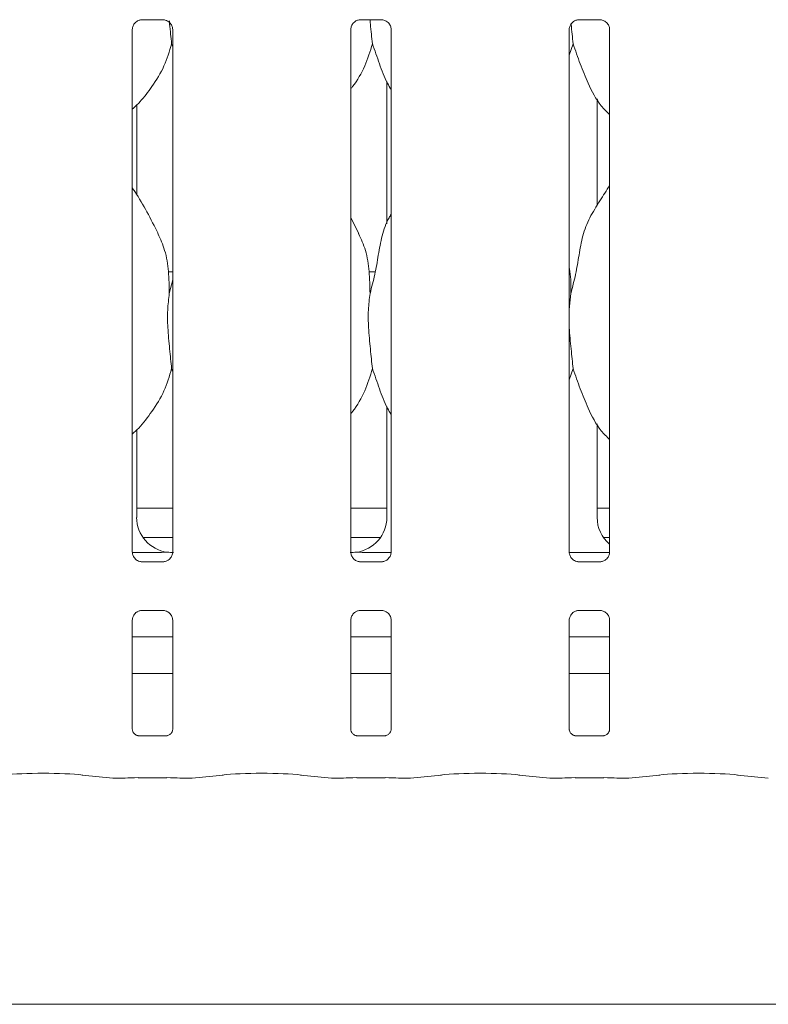
# Model space of a CAD drawing. Units: millimetres. Extents: x 5 to 415, y -14 to 292.
# Drawn here: x 72 to 80, y 93 to 103 of the extents above; entities that cross this region are included whole.
import ezdxf

# ---------------------------------------------------------------- set-up
doc = ezdxf.new("R2010")
doc.units = ezdxf.units.MM

msp = doc.modelspace()

# ---------------------------------------------------------------- linework, layer by layer
at = {"color": 7, "linetype": 'Continuous', "lineweight": 15}
for p, q in [((73.20862, 103.26223), (73.4383, 103.26223)), ((73.44395, 103.26236), (73.4383, 103.26261)), ((75.52112, 103.26223), (75.7508, 103.26223)), ((75.75645, 103.26236), (75.7508, 103.26261)), ((77.83362, 103.26223), (78.0633, 103.26223)), ((78.06895, 103.26236), (78.0633, 103.26261)), ((73.10902, 97.62986), (73.10902, 103.15925)), ((73.53666, 103.15953), (73.53666, 97.63013)), ((75.42152, 97.62986), (75.42152, 103.15925)), ((75.84916, 103.15953), (75.84916, 97.63013)), ((77.73402, 97.62986), (77.73402, 103.15925)), ((78.16166, 103.15953), (78.16166, 97.63013)), ((73.53666, 102.97591), (73.5253, 103.00825)), ((77.7753, 103.00825), (77.73402, 102.88859)), ((75.80287, 102.6074), (75.80287, 101.10395)), ((78.03031, 101.29734), (78.03031, 102.42526)), ((78.03031, 102.41608), (78.03562, 102.41608)), ((73.15531, 101.411), (73.15531, 102.36021)), ((75.50804, 100.99866), (75.42152, 101.16527)), ((73.53666, 100.59469), (73.4908, 100.59469)), ((75.68095, 100.59469), (75.6158, 100.59469)), ((73.50062, 100.36683), (73.53666, 100.51027)), ((77.75062, 100.36683), (77.73402, 100.19798)), ((73.53666, 99.53841), (73.5253, 99.57075)), ((77.7753, 99.57075), (77.73402, 99.45109)), ((75.80287, 99.1699), (75.80287, 97.99648)), ((78.03031, 97.99648), (78.03031, 98.98776)), ((73.15531, 97.99648), (73.15531, 98.92191)), ((73.15531, 98.09469), (73.53666, 98.09469)), ((75.42152, 98.09469), (75.80287, 98.09469)), ((78.03031, 98.09469), (78.16166, 98.09469)), ((73.22295, 97.78219), (73.53666, 97.78219)), ((75.42152, 97.78219), (75.73523, 97.78219)), ((78.09795, 97.78219), (78.16166, 97.78219)), ((73.10962, 97.62594), (73.30209, 97.62594)), ((75.6561, 97.62594), (75.8487, 97.62594)), ((77.73462, 97.62594), (78.1612, 97.62594)), ((73.20173, 97.52702), (73.20738, 97.52677)), ((73.43706, 97.52715), (73.20738, 97.52715)), ((75.51423, 97.52702), (75.51988, 97.52677)), ((75.74956, 97.52715), (75.51988, 97.52715)), ((77.82673, 97.52702), (77.83238, 97.52677)), ((78.06206, 97.52715), (77.83238, 97.52715)), ((73.20862, 97.01223), (73.4383, 97.01223)), ((73.44395, 97.01236), (73.4383, 97.01262)), ((75.52112, 97.01223), (75.7508, 97.01223)), ((75.75645, 97.01236), (75.7508, 97.01262)), ((77.83362, 97.01223), (78.0633, 97.01223)), ((78.06895, 97.01236), (78.0633, 97.01262)), ((73.10902, 95.75419), (73.10902, 96.90925)), ((73.53666, 96.90953), (73.53666, 95.75388)), ((75.42152, 95.75419), (75.42152, 96.90925)), ((75.84916, 96.90953), (75.84916, 95.75388)), ((77.73402, 95.75419), (77.73402, 96.90925)), ((78.16166, 96.90953), (78.16166, 95.75388)), ((73.53666, 96.73219), (73.10902, 96.73219)), ((75.84916, 96.73219), (75.42152, 96.73219)), ((78.16166, 96.73219), (77.73402, 96.73219)), ((73.53666, 96.34469), (73.10902, 96.34469)), ((75.84916, 96.34469), (75.42152, 96.34469)), ((78.16166, 96.34469), (77.73402, 96.34469)), ((73.47527, 95.68685), (73.17038, 95.68685)), ((73.47527, 95.68659), (73.47946, 95.68679)), ((75.78777, 95.68685), (75.48288, 95.68685)), ((75.78777, 95.68659), (75.79196, 95.68679)), ((78.10027, 95.68685), (77.79538, 95.68685)), ((78.10027, 95.68659), (78.10446, 95.68679)), ((72.57664, 95.27078), (72.90408, 95.23637)), ((72.91117, 95.23599), (73.03322, 95.23599)), ((73.17152, 95.24256), (73.47416, 95.24256)), ((73.61246, 95.23599), (73.73451, 95.23599)), ((73.7416, 95.23637), (74.06905, 95.27078)), ((74.88914, 95.27078), (75.21658, 95.23637)), ((75.22367, 95.23599), (75.34572, 95.23599)), ((75.48402, 95.24256), (75.78666, 95.24256)), ((75.92496, 95.23599), (76.04701, 95.23599)), ((76.0541, 95.23637), (76.38155, 95.27078)), ((77.20164, 95.27078), (77.52908, 95.23637)), ((77.53617, 95.23599), (77.65822, 95.23599)), ((77.79652, 95.24256), (78.09916, 95.24256)), ((78.23746, 95.23599), (78.35951, 95.23599)), ((78.3666, 95.23637), (78.69405, 95.27078)), ((79.51414, 95.27078), (79.84158, 95.23637)), ((41.16659, 92.84469), (149.04159, 92.84469))]:
    msp.add_line(p, q, dxfattribs=at)
for centre, major_axis, ratio, start_param, end_param in [((73.53635, 97.99899), (0.37406, 0.07838), 0.98120088, 2.93790577, 4.36162885), ((75.42183, 97.99899), (0.37406, -0.07838), 0.98120088, 5.06314911, 6.48687219), ((78.41135, 97.99899), (0.37406, 0.07838), 0.98120088, 2.93790577, 3.79698877), ((72.5021, 97.84475), (1.13248, -0.20251), 0.07335026, 5.75819221, 5.8939218), ((76.45608, 97.84475), (1.13248, 0.20251), 0.07335026, 3.53085616, 3.66658575), ((72.16659, 95.22665), (0.59375, 0), 0.10510424, 0.78539816, 2.35619449), ((72.91253, 95.32974), (0.00766, 0.09345), 0.60775415, 3.12762805, 3.27558855), ((73.17152, 95.22337), (0.1875, 0), 0.10510424, 1.57079633, 2.411865), ((73.47416, 95.22337), (0.1875, 0), 0.10510424, 0.72972766, 1.57079633), ((73.73315, 95.32974), (-0.00766, 0.09345), 0.60775415, 3.00759676, 3.15555726), ((74.47909, 95.22665), (0.59375, 0), 0.10510424, 0.78539816, 2.35619449), ((75.22503, 95.32974), (0.00766, 0.09345), 0.60775415, 3.12762805, 3.27558855), ((75.48402, 95.22337), (0.1875, 0), 0.10510424, 1.57079633, 2.411865), ((75.78666, 95.22337), (0.1875, 0), 0.10510424, 0.72972766, 1.57079633), ((76.04565, 95.32974), (-0.00766, 0.09345), 0.60775415, 3.00759676, 3.15555726), ((76.79159, 95.22665), (0.59375, 0), 0.10510424, 0.78539816, 2.35619449), ((77.53753, 95.32974), (0.00766, 0.09345), 0.60775415, 3.12762805, 3.27558855), ((77.79652, 95.22337), (0.1875, 0), 0.10510424, 1.57079633, 2.411865), ((78.09916, 95.22337), (0.1875, 0), 0.10510424, 0.72972766, 1.57079633), ((78.35815, 95.32974), (-0.00766, 0.09345), 0.60775415, 3.00759676, 3.15555726), ((79.10409, 95.22665), (0.59375, 0), 0.10510424, 0.78539816, 2.35619449)]:
    msp.add_ellipse(centre, major_axis=major_axis, ratio=ratio, start_param=start_param, end_param=end_param, dxfattribs=at)
for points, knots in [([(73.10908, 103.15882), (73.10906, 103.15916), (73.10882, 103.16411), (73.11143, 103.18492), (73.12453, 103.21589), (73.15311, 103.24546), (73.18351, 103.25924), (73.20323, 103.26223), (73.20774, 103.26221), (73.2094, 103.2622)], [0, 0, 0, 0, 0.00936642, 0.137216731, 0.358654315, 0.605125407, 0.817496856, 0.932811707, 1, 1, 1, 1]), ([(73.20862, 103.26231), (73.2083, 103.26228), (73.20644, 103.26214), (73.20393, 103.2623), (73.20194, 103.26236), (73.20173, 103.26236)], [0, 0, 0, 0, 0.159830785, 0.913703321, 1, 1, 1, 1]), ([(73.43773, 103.26216), (73.43916, 103.26214), (73.44349, 103.26209), (73.46009, 103.25977), (73.47402, 103.25272), (73.4824, 103.24849)], [0, 0, 0, 0, 0.16556301, 0.49874952, 1, 1, 1, 1]), ([(73.4824, 103.24849), (73.48335, 103.24809), (73.49765, 103.24208), (73.51923, 103.21841), (73.53489, 103.18424), (73.53616, 103.16577), (73.53664, 103.1587)], [0, 0, 0, 0, 0.02849014, 0.42875948, 0.78124371, 1, 1, 1, 1]), ([(73.50106, 103.25213), (73.50206, 103.24013), (73.50929, 103.15296), (73.51789, 103.07526), (73.5253, 103.00825)], [0, 0, 0, 0, 0.13766201, 1, 1, 1, 1]), ([(75.42158, 103.15882), (75.42156, 103.15916), (75.42132, 103.16411), (75.42393, 103.18492), (75.43703, 103.21589), (75.46561, 103.24546), (75.49601, 103.25924), (75.51573, 103.26223), (75.52024, 103.26221), (75.5219, 103.2622)], [0, 0, 0, 0, 0.00936642, 0.137216731, 0.358654315, 0.605125407, 0.817496856, 0.932811707, 1, 1, 1, 1]), ([(75.52112, 103.26231), (75.5208, 103.26228), (75.51894, 103.26214), (75.51643, 103.2623), (75.51444, 103.26236), (75.51423, 103.26236)], [0, 0, 0, 0, 0.159830785, 0.913703321, 1, 1, 1, 1]), ([(75.62521, 103.26223), (75.62649, 103.24683), (75.63399, 103.15617), (75.6429, 103.07534), (75.6503, 103.00825)], [0, 0, 0, 0, 0.16989276, 1, 1, 1, 1]), ([(75.75023, 103.26216), (75.75166, 103.26214), (75.75599, 103.26209), (75.77259, 103.25977), (75.78652, 103.25272), (75.7949, 103.24849)], [0, 0, 0, 0, 0.16556301, 0.49874952, 1, 1, 1, 1]), ([(75.7949, 103.24849), (75.79585, 103.24809), (75.81015, 103.24208), (75.83173, 103.21841), (75.84739, 103.18424), (75.84866, 103.16577), (75.84914, 103.1587)], [0, 0, 0, 0, 0.02849014, 0.42875948, 0.78124371, 1, 1, 1, 1]), ([(77.73408, 103.15882), (77.73406, 103.15916), (77.73382, 103.16411), (77.73643, 103.18492), (77.74953, 103.21589), (77.77811, 103.24546), (77.80851, 103.25924), (77.82823, 103.26223), (77.83274, 103.26221), (77.8344, 103.2622)], [0, 0, 0, 0, 0.00936642, 0.137216731, 0.358654315, 0.605125407, 0.817496856, 0.932811707, 1, 1, 1, 1]), ([(77.83362, 103.26231), (77.8333, 103.26228), (77.83144, 103.26214), (77.82893, 103.2623), (77.82694, 103.26236), (77.82673, 103.26236)], [0, 0, 0, 0, 0.159830785, 0.913703321, 1, 1, 1, 1]), ([(78.06273, 103.26216), (78.06416, 103.26214), (78.06849, 103.26209), (78.08509, 103.25977), (78.09902, 103.25272), (78.1074, 103.24849)], [0, 0, 0, 0, 0.16556301, 0.49874952, 1, 1, 1, 1]), ([(78.1074, 103.24849), (78.10835, 103.24809), (78.12265, 103.24208), (78.14423, 103.21841), (78.15989, 103.18424), (78.16116, 103.16577), (78.16164, 103.1587)], [0, 0, 0, 0, 0.02849014, 0.42875948, 0.78124371, 1, 1, 1, 1]), ([(77.75404, 103.21673), (77.75405, 103.21659), (77.7603, 103.14165), (77.76781, 103.07488), (77.7753, 103.00825)], [0, 0, 0, 0, 0.00188894, 1, 1, 1, 1]), ([(73.5253, 103.00825), (73.50173, 102.92828), (73.45418, 102.76691), (73.32744, 102.56643), (73.21311, 102.41371), (73.13652, 102.34046), (73.10902, 102.31416)], [0, 0, 0, 0, 0.30362755, 0.61270209, 0.86092389, 1, 1, 1, 1]), ([(75.6503, 103.00825), (75.6263, 102.92865), (75.57787, 102.76804), (75.48682, 102.61257), (75.42791, 102.53839), (75.42152, 102.53034)], [0, 0, 0, 0, 0.46689206, 0.94216004, 1, 1, 1, 1]), ([(75.84916, 102.52241), (75.83572, 102.54477), (75.7841, 102.63071), (75.72419, 102.7966), (75.67505, 102.93735), (75.6503, 103.00825)], [0, 0, 0, 0, 0.14863404, 0.57117768, 1, 1, 1, 1]), ([(78.16166, 102.25848), (78.13099, 102.28836), (78.03413, 102.38274), (77.93956, 102.57328), (77.84736, 102.79544), (77.79944, 102.93696), (77.7753, 103.00825)], [0, 0, 0, 0, 0.150209274, 0.474379153, 0.735250973, 1, 1, 1, 1]), ([(73.38304, 100.99866), (73.34417, 101.07556), (73.26991, 101.22247), (73.17492, 101.38532), (73.11798, 101.47087), (73.10902, 101.48432)], [0, 0, 0, 0, 0.48070143, 0.91832387, 1, 1, 1, 1]), ([(77.75062, 100.36683), (77.76861, 100.43355), (77.80464, 100.56713), (77.83761, 100.77215), (77.87227, 100.9761), (77.94545, 101.1717), (78.05842, 101.3412), (78.1279, 101.45684), (78.16166, 101.51303)], [0, 0, 0, 0, 0.16814399, 0.33667729, 0.50541068, 0.6713191, 0.84029082, 1, 1, 1, 1]), ([(75.62562, 100.36683), (75.64364, 100.43353), (75.67972, 100.56709), (75.71229, 100.77233), (75.74848, 100.97543), (75.79805, 101.12136), (75.84155, 101.19161), (75.84916, 101.2039)], [0, 0, 0, 0, 0.23799621, 0.47654346, 0.71537392, 0.95020659, 1, 1, 1, 1]), ([(73.38, 100.99867), (73.40628, 100.94067), (73.46395, 100.81336), (73.49548, 100.59678), (73.4989, 100.44397), (73.50062, 100.36683)], [0, 0, 0, 0, 0.29305065, 0.64314558, 1, 1, 1, 1]), ([(75.50501, 100.99867), (75.53128, 100.94067), (75.58895, 100.81336), (75.62048, 100.59678), (75.6239, 100.44397), (75.62562, 100.36683)], [0, 0, 0, 0, 0.29305068, 0.64314566, 1, 1, 1, 1]), ([(77.73402, 100.63575), (77.73635, 100.62328), (77.75283, 100.53484), (77.75164, 100.44447), (77.75062, 100.36683)], [0, 0, 0, 0, 0.14090944, 1, 1, 1, 1]), ([(73.50062, 100.36683), (73.49345, 100.30824), (73.479, 100.19023), (73.48294, 99.99468), (73.50421, 99.77518), (73.51831, 99.63857), (73.5253, 99.57075)], [0, 0, 0, 0, 0.224208624, 0.451559399, 0.727680665, 1, 1, 1, 1]), ([(75.62562, 100.36683), (75.61845, 100.30824), (75.604, 100.19023), (75.60794, 99.99468), (75.62921, 99.77518), (75.64331, 99.63857), (75.6503, 99.57075)], [0, 0, 0, 0, 0.22420842, 0.45155919, 0.72768065, 1, 1, 1, 1]), ([(77.73402, 100.10632), (77.73391, 100.0732), (77.73354, 99.9661), (77.75493, 99.77493), (77.76854, 99.63849), (77.7753, 99.57075)], [0, 0, 0, 0, 0.18393724, 0.59479734, 1, 1, 1, 1]), ([(73.5253, 99.57075), (73.50175, 99.49076), (73.45422, 99.32935), (73.32369, 99.12354), (73.20961, 98.97052), (73.13194, 98.89873), (73.10902, 98.87754)], [0, 0, 0, 0, 0.30385205, 0.61316343, 0.88583984, 1, 1, 1, 1]), ([(75.6503, 99.57075), (75.62625, 99.49119), (75.57773, 99.33065), (75.48724, 99.17484), (75.42792, 99.10108), (75.42152, 99.09313)], [0, 0, 0, 0, 0.46708544, 0.94256302, 1, 1, 1, 1]), ([(75.84916, 99.08491), (75.83572, 99.10727), (75.7841, 99.19321), (75.72419, 99.3591), (75.67505, 99.49985), (75.6503, 99.57075)], [0, 0, 0, 0, 0.14862882, 0.57117505, 1, 1, 1, 1]), ([(78.16166, 98.82098), (78.13099, 98.85086), (78.03413, 98.94524), (77.93956, 99.13578), (77.84736, 99.35794), (77.79944, 99.49946), (77.7753, 99.57075)], [0, 0, 0, 0, 0.150209274, 0.474379153, 0.735250973, 1, 1, 1, 1]), ([(73.16328, 97.54089), (73.16233, 97.54129), (73.14803, 97.54731), (73.12645, 97.57097), (73.1108, 97.60514), (73.10953, 97.62361), (73.10904, 97.63069)], [0, 0, 0, 0, 0.02848979, 0.4287543, 0.78123427, 1, 1, 1, 1]), ([(73.47462, 97.62788), (73.47275, 97.62779), (73.46511, 97.62745), (73.41895, 97.62672), (73.36344, 97.62604), (73.31419, 97.62596), (73.30209, 97.62594)], [0, 0, 0, 0, 0.04904632, 0.200179074, 0.803428299, 1, 1, 1, 1]), ([(73.5366, 97.63056), (73.53662, 97.63023), (73.53687, 97.62527), (73.53425, 97.60446), (73.52115, 97.57349), (73.49258, 97.54392), (73.46217, 97.53015), (73.44245, 97.52715), (73.43794, 97.52718), (73.43628, 97.52719)], [0, 0, 0, 0, 0.00936677, 0.13721046, 0.35865385, 0.60512114, 0.81749112, 0.93281552, 1, 1, 1, 1]), ([(73.47462, 97.62788), (73.47637, 97.62786), (73.47819, 97.62785), (73.47997, 97.62739), (73.48003, 97.62738)], [0, 0, 0, 0, 0.96401757, 1, 1, 1, 1]), ([(75.47578, 97.54089), (75.47483, 97.54129), (75.46053, 97.54731), (75.43895, 97.57097), (75.4233, 97.60514), (75.42203, 97.62361), (75.42154, 97.63069)], [0, 0, 0, 0, 0.02848979, 0.4287543, 0.78123427, 1, 1, 1, 1]), ([(75.48356, 97.62788), (75.48181, 97.62786), (75.47999, 97.62785), (75.47821, 97.62739), (75.47815, 97.62738)], [0, 0, 0, 0, 0.96401757, 1, 1, 1, 1]), ([(75.6561, 97.62594), (75.62307, 97.62606), (75.57694, 97.62623), (75.52285, 97.62699), (75.49461, 97.62737), (75.48512, 97.62781), (75.48356, 97.62788)], [0, 0, 0, 0, 0.53353276, 0.74537276, 0.95825662, 1, 1, 1, 1]), ([(75.8491, 97.63056), (75.84912, 97.63023), (75.84937, 97.62527), (75.84675, 97.60446), (75.83365, 97.57349), (75.80508, 97.54392), (75.77467, 97.53015), (75.75495, 97.52715), (75.75044, 97.52718), (75.74878, 97.52719)], [0, 0, 0, 0, 0.00936677, 0.13721046, 0.35865385, 0.60512114, 0.81749112, 0.93281552, 1, 1, 1, 1]), ([(77.78828, 97.54089), (77.78733, 97.54129), (77.77303, 97.54731), (77.75145, 97.57097), (77.7358, 97.60514), (77.73453, 97.62361), (77.73404, 97.63069)], [0, 0, 0, 0, 0.02848979, 0.4287543, 0.78123427, 1, 1, 1, 1]), ([(78.1616, 97.63056), (78.16162, 97.63023), (78.16187, 97.62527), (78.15925, 97.60446), (78.14615, 97.57349), (78.11758, 97.54392), (78.08717, 97.53015), (78.06745, 97.52715), (78.06294, 97.52718), (78.06128, 97.52719)], [0, 0, 0, 0, 0.00936677, 0.13721046, 0.35865385, 0.60512114, 0.81749112, 0.93281552, 1, 1, 1, 1]), ([(73.20796, 97.52722), (73.20652, 97.52724), (73.2022, 97.5273), (73.1856, 97.52962), (73.17166, 97.53666), (73.16328, 97.54089)], [0, 0, 0, 0, 0.16556476, 0.4987548, 1, 1, 1, 1]), ([(73.43706, 97.52708), (73.43738, 97.5271), (73.43924, 97.52725), (73.44175, 97.5271), (73.44374, 97.52703), (73.44395, 97.52702)], [0, 0, 0, 0, 0.15968372, 0.91369584, 1, 1, 1, 1]), ([(75.52046, 97.52722), (75.51902, 97.52724), (75.5147, 97.5273), (75.4981, 97.52962), (75.48416, 97.53666), (75.47578, 97.54089)], [0, 0, 0, 0, 0.16556476, 0.4987548, 1, 1, 1, 1]), ([(75.74956, 97.52708), (75.74988, 97.5271), (75.75174, 97.52725), (75.75425, 97.5271), (75.75624, 97.52703), (75.75645, 97.52702)], [0, 0, 0, 0, 0.15968372, 0.91369584, 1, 1, 1, 1]), ([(77.83295, 97.52722), (77.83152, 97.52724), (77.8272, 97.5273), (77.8106, 97.52962), (77.79666, 97.53666), (77.78828, 97.54089)], [0, 0, 0, 0, 0.16555308, 0.49874778, 1, 1, 1, 1]), ([(78.06206, 97.52708), (78.06238, 97.5271), (78.06424, 97.52725), (78.06675, 97.5271), (78.06874, 97.52703), (78.06895, 97.52702)], [0, 0, 0, 0, 0.15968372, 0.91369584, 1, 1, 1, 1]), ([(73.10908, 96.90882), (73.10906, 96.90916), (73.10882, 96.91411), (73.11139, 96.93505), (73.12476, 96.96504), (73.14451, 96.98929), (73.15814, 96.99538), (73.15923, 96.99586)], [0, 0, 0, 0, 0.01495178, 0.21902883, 0.57251364, 0.96595989, 1, 1, 1, 1]), ([(73.15923, 96.99586), (73.16888, 97.00118), (73.18436, 97.00971), (73.20269, 97.01214), (73.20692, 97.01216), (73.20827, 97.01216)], [0, 0, 0, 0, 0.53068974, 0.8510201, 1, 1, 1, 1]), ([(73.20862, 97.01231), (73.2083, 97.01228), (73.20644, 97.01213), (73.20393, 97.01229), (73.20194, 97.01236), (73.20173, 97.01236)], [0, 0, 0, 0, 0.15984762, 0.91369399, 1, 1, 1, 1]), ([(73.43773, 97.01216), (73.43916, 97.01214), (73.44349, 97.01209), (73.46005, 97.00977), (73.47395, 97.00275), (73.48229, 96.99854)], [0, 0, 0, 0, 0.16592853, 0.49985064, 1, 1, 1, 1]), ([(73.48229, 96.99854), (73.48328, 96.99812), (73.49762, 96.9921), (73.51923, 96.96842), (73.53489, 96.93424), (73.53616, 96.91577), (73.53664, 96.9087)], [0, 0, 0, 0, 0.02955768, 0.42938222, 0.78147474, 1, 1, 1, 1]), ([(75.42158, 96.90882), (75.42156, 96.90916), (75.42132, 96.91411), (75.42389, 96.93505), (75.43726, 96.96504), (75.45701, 96.98929), (75.47064, 96.99538), (75.47173, 96.99586)], [0, 0, 0, 0, 0.01495178, 0.21902883, 0.57251364, 0.96595989, 1, 1, 1, 1]), ([(75.47173, 96.99586), (75.48138, 97.00118), (75.49686, 97.00971), (75.51519, 97.01214), (75.51942, 97.01216), (75.52077, 97.01216)], [0, 0, 0, 0, 0.53068974, 0.8510201, 1, 1, 1, 1]), ([(75.52112, 97.01231), (75.5208, 97.01228), (75.51894, 97.01213), (75.51643, 97.01229), (75.51444, 97.01236), (75.51423, 97.01236)], [0, 0, 0, 0, 0.15984762, 0.91369399, 1, 1, 1, 1]), ([(75.75023, 97.01216), (75.75166, 97.01214), (75.75599, 97.01209), (75.77255, 97.00977), (75.78645, 97.00275), (75.79479, 96.99854)], [0, 0, 0, 0, 0.16592853, 0.49985064, 1, 1, 1, 1]), ([(75.79479, 96.99854), (75.79578, 96.99812), (75.81012, 96.9921), (75.83173, 96.96842), (75.84739, 96.93424), (75.84866, 96.91577), (75.84914, 96.9087)], [0, 0, 0, 0, 0.02955768, 0.42938222, 0.78147474, 1, 1, 1, 1]), ([(77.73408, 96.90882), (77.73406, 96.90916), (77.73382, 96.91411), (77.73639, 96.93505), (77.74976, 96.96504), (77.76951, 96.98929), (77.78314, 96.99538), (77.78423, 96.99586)], [0, 0, 0, 0, 0.01495178, 0.21902883, 0.57251364, 0.96595989, 1, 1, 1, 1]), ([(77.78423, 96.99586), (77.79388, 97.00118), (77.80936, 97.00971), (77.82769, 97.01214), (77.83192, 97.01216), (77.83327, 97.01216)], [0, 0, 0, 0, 0.53068974, 0.8510201, 1, 1, 1, 1]), ([(77.83362, 97.01231), (77.8333, 97.01228), (77.83144, 97.01213), (77.82893, 97.01229), (77.82694, 97.01236), (77.82673, 97.01236)], [0, 0, 0, 0, 0.15984762, 0.91369399, 1, 1, 1, 1]), ([(78.06273, 97.01216), (78.06416, 97.01214), (78.06849, 97.01209), (78.08505, 97.00977), (78.09895, 97.00275), (78.10729, 96.99854)], [0, 0, 0, 0, 0.16592853, 0.49985064, 1, 1, 1, 1]), ([(78.10729, 96.99854), (78.10828, 96.99812), (78.12262, 96.9921), (78.14423, 96.96842), (78.15989, 96.93424), (78.16116, 96.91577), (78.16164, 96.9087)], [0, 0, 0, 0, 0.02955768, 0.42938222, 0.78147474, 1, 1, 1, 1]), ([(73.17103, 95.68685), (73.17114, 95.68685), (73.17151, 95.68684), (73.16719, 95.68715), (73.15662, 95.68974), (73.13763, 95.69895), (73.11895, 95.71853), (73.11011, 95.74072), (73.10897, 95.75306), (73.10904, 95.75472), (73.10904, 95.75487)], [0, 0, 0, 0, 0.03372817, 0.11490006, 0.22302914, 0.38219075, 0.65112004, 0.86746892, 0.98846831, 1, 1, 1, 1]), ([(73.53655, 95.75447), (73.53656, 95.75357), (73.53661, 95.75031), (73.53418, 95.73609), (73.52373, 95.71444), (73.50416, 95.69611), (73.48489, 95.68833), (73.47541, 95.68685), (73.47461, 95.68685), (73.47425, 95.68685)], [0, 0, 0, 0, 0.05112414, 0.18374205, 0.38424971, 0.64970687, 0.82740532, 0.92250373, 1, 1, 1, 1]), ([(75.48353, 95.68685), (75.48364, 95.68685), (75.48401, 95.68684), (75.47969, 95.68715), (75.46912, 95.68974), (75.45013, 95.69895), (75.43145, 95.71853), (75.42261, 95.74072), (75.42147, 95.75306), (75.42154, 95.75472), (75.42154, 95.75487)], [0, 0, 0, 0, 0.03372817, 0.11490006, 0.22302914, 0.38219075, 0.65112004, 0.86746892, 0.98846831, 1, 1, 1, 1]), ([(75.84905, 95.75447), (75.84906, 95.75357), (75.84911, 95.75031), (75.84668, 95.73609), (75.83623, 95.71444), (75.81666, 95.69611), (75.79739, 95.68833), (75.78791, 95.68685), (75.78711, 95.68685), (75.78675, 95.68685)], [0, 0, 0, 0, 0.05112414, 0.18374205, 0.38424971, 0.64970687, 0.82740532, 0.92250373, 1, 1, 1, 1]), ([(77.79603, 95.68685), (77.79614, 95.68685), (77.79651, 95.68684), (77.79219, 95.68715), (77.78162, 95.68974), (77.76263, 95.69895), (77.74395, 95.71853), (77.73511, 95.74072), (77.73397, 95.75306), (77.73404, 95.75472), (77.73404, 95.75487)], [0, 0, 0, 0, 0.03372817, 0.11490006, 0.22302914, 0.38219075, 0.65112004, 0.86746892, 0.98846831, 1, 1, 1, 1]), ([(78.16155, 95.75447), (78.16156, 95.75357), (78.16161, 95.75031), (78.15918, 95.73609), (78.14873, 95.71444), (78.12916, 95.69611), (78.10989, 95.68833), (78.10041, 95.68685), (78.09961, 95.68685), (78.09925, 95.68685)], [0, 0, 0, 0, 0.05112414, 0.18374205, 0.38424971, 0.64970687, 0.82740532, 0.92250373, 1, 1, 1, 1]), ([(73.03322, 95.23732), (73.03276, 95.23675), (73.03228, 95.23614), (73.0318, 95.23649), (73.03177, 95.23651)], [0, 0, 0, 0, 0.947070473, 1, 1, 1, 1]), ([(73.61246, 95.23732), (73.61292, 95.23675), (73.61341, 95.23614), (73.61389, 95.23649), (73.61391, 95.23651)], [0, 0, 0, 0, 0.94707196, 1, 1, 1, 1]), ([(75.34572, 95.23732), (75.34526, 95.23675), (75.34478, 95.23614), (75.3443, 95.23649), (75.34427, 95.23651)], [0, 0, 0, 0, 0.947070473, 1, 1, 1, 1]), ([(75.92496, 95.23732), (75.92542, 95.23675), (75.92591, 95.23614), (75.92639, 95.23649), (75.92641, 95.23651)], [0, 0, 0, 0, 0.94707196, 1, 1, 1, 1]), ([(77.65822, 95.23732), (77.65776, 95.23675), (77.65728, 95.23614), (77.6568, 95.23649), (77.65677, 95.23651)], [0, 0, 0, 0, 0.947070473, 1, 1, 1, 1]), ([(78.23746, 95.23732), (78.23792, 95.23675), (78.23841, 95.23614), (78.23889, 95.23649), (78.23891, 95.23651)], [0, 0, 0, 0, 0.94707196, 1, 1, 1, 1])]:
    msp.add_open_spline(points, degree=3, knots=knots, dxfattribs=at)

doc.saveas('drawing.dxf')
